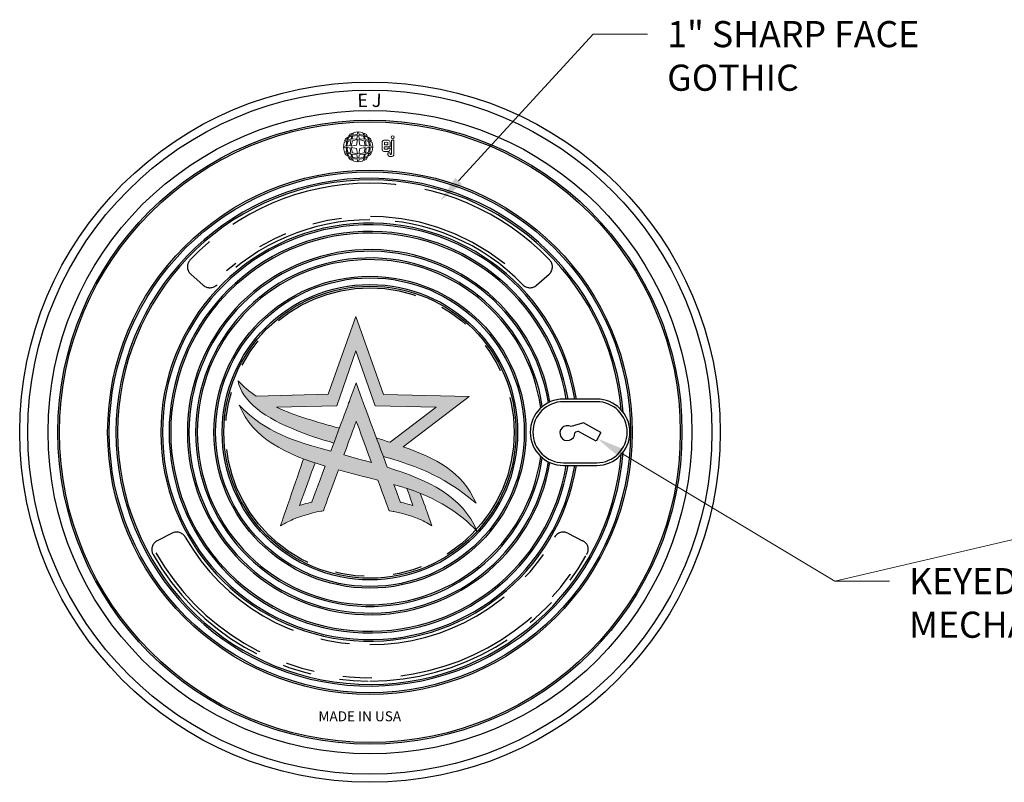
# Model space of a CAD drawing. Units: inches. Extents: x 9 to 39.4, y 11.7 to 32.2.
# Drawn here: x 9.1 to 15.8, y 26.9 to 32.2 of the extents above; entities that cross this region are included whole.
import ezdxf
from ezdxf import colors
from ezdxf.entities.mleader import LeaderData, LeaderLine
from ezdxf.enums import TextEntityAlignment as Align
from ezdxf.math import Vec2, Vec3

# ---------------------------------------------------------------- set-up
doc = ezdxf.new("R2010")
doc.units = ezdxf.units.IN
doc.header["$MEASUREMENT"] = 0
doc.linetypes.add('PHANTOM', pattern=[1, 0.5, -0.1, 0.1, -0.1, 0.1, -0.1])
doc.layers.add('Detail', color=7, linetype='Continuous')
doc.layers.add('Dimensions', color=7, linetype='Continuous')
doc.styles.get("Standard").update_dxf_attribs({"font": 'romans.shx'})

# ---------------------------------------------------------------- blocks, each defined once
blk = doc.blocks.new('EW-FM .75')
at = {"linetype": 'Continuous', "lineweight": 0}
for p, q in [((-0.349, 0.388), (-0.294, 0.479)), ((-0.251, 0.428), (-0.349, 0.388)), ((-0.337, 0.359), (-0.221, 0.407)), ((-0.294, 0.479), (-0.199, 0.521)), ((-0.221, 0.407), (-0.267, 0.283)), ((-0.199, 0.521), (-0.251, 0.428)), ((-0.224, 0.284), (-0.186, 0.403)), ((-0.204, 0.444), (-0.15, 0.542)), ((-0.025, 0.466), (-0.204, 0.444)), ((-0.186, 0.403), (-0.011, 0.433)), ((-0.15, 0.542), (-0.004, 0.563)), ((-0.011, 0.433), (-0.037, 0.304)), ((-0.004, 0.563), (-0.025, 0.466)), ((0.041, 0.465), (0.021, 0.562)), ((0.021, 0.562), (0.169, 0.542)), ((0.057, 0.303), (0.027, 0.433)), ((0.027, 0.433), (0.205, 0.403)), ((0.223, 0.444), (0.041, 0.465)), ((0.169, 0.542), (0.223, 0.444)), ((0.205, 0.403), (0.243, 0.284)), ((0.266, 0.428), (0.214, 0.521)), ((0.214, 0.521), (0.309, 0.479)), ((0.286, 0.283), (0.24, 0.407)), ((0.24, 0.407), (0.356, 0.359)), ((0.364, 0.388), (0.266, 0.428)), ((0.309, 0.479), (0.364, 0.388)), ((-0.541, 0.015), (-0.52, 0.164)), ((-0.446, 0.036), (-0.541, 0.015)), ((-0.52, 0.164), (-0.424, 0.219)), ((-0.502, 0.212), (-0.462, 0.303)), ((-0.412, 0.264), (-0.502, 0.212)), ((-0.462, 0.303), (-0.376, 0.361)), ((-0.424, 0.219), (-0.446, 0.036)), ((-0.413, 0.023), (-0.385, 0.201)), ((-0.287, 0.049), (-0.413, 0.023)), ((-0.376, 0.361), (-0.412, 0.264)), ((-0.388, 0.236), (-0.337, 0.359)), ((-0.267, 0.283), (-0.388, 0.236)), ((-0.385, 0.201), (-0.267, 0.24)), ((-0.267, 0.24), (-0.287, 0.049)), ((-0.256, 0.026), (-0.209, 0.225)), ((-0.05, 0.061), (-0.256, 0.026)), ((-0.037, 0.304), (-0.224, 0.284)), ((-0.209, 0.225), (-0.017, 0.271)), ((-0.017, 0.271), (-0.05, 0.061)), ((0.068, 0.061), (0.035, 0.272)), ((0.035, 0.272), (0.229, 0.225)), ((0.243, 0.284), (0.057, 0.303)), ((0.275, 0.026), (0.068, 0.061)), ((0.229, 0.225), (0.275, 0.026)), ((0.407, 0.236), (0.286, 0.283)), ((0.306, 0.049), (0.286, 0.24)), ((0.286, 0.24), (0.404, 0.201)), ((0.432, 0.023), (0.306, 0.049)), ((0.356, 0.359), (0.407, 0.236)), ((0.427, 0.264), (0.391, 0.361)), ((0.391, 0.361), (0.477, 0.303)), ((0.404, 0.201), (0.432, 0.023)), ((0.517, 0.212), (0.427, 0.264)), ((0.465, 0.036), (0.443, 0.219)), ((0.443, 0.219), (0.539, 0.164)), ((0.56, 0.015), (0.465, 0.036)), ((0.477, 0.303), (0.517, 0.212)), ((0.539, 0.164), (0.56, 0.015)), ((0.995, 0.147), (0.995, 0.08)), ((0.995, 0.08), (1.13, 0.08)), ((0.995, 0.002), (1.212, 0.002)), ((1.267, 0.248), (1.267, -0.262)), ((1.353, 0.248), (1.267, 0.248)), ((1.353, -0.281), (1.353, 0.248)), ((-0.52, -0.161), (-0.54, -0.01)), ((-0.54, -0.01), (-0.445, -0.031)), ((-0.424, -0.216), (-0.52, -0.161)), ((-0.502, -0.208), (-0.412, -0.259)), ((-0.462, -0.298), (-0.502, -0.208)), ((-0.376, -0.357), (-0.462, -0.298)), ((-0.445, -0.031), (-0.424, -0.216)), ((-0.385, -0.198), (-0.413, -0.016)), ((-0.413, -0.016), (-0.287, -0.047)), ((-0.412, -0.259), (-0.376, -0.357)), ((-0.337, -0.356), (-0.388, -0.233)), ((-0.388, -0.233), (-0.267, -0.28)), ((-0.267, -0.237), (-0.385, -0.198)), ((-0.221, -0.403), (-0.337, -0.356)), ((-0.287, -0.047), (-0.267, -0.237)), ((-0.267, -0.28), (-0.221, -0.403)), ((-0.209, -0.222), (-0.256, -0.023)), ((-0.256, -0.023), (-0.048, -0.058)), ((-0.224, -0.28), (-0.037, -0.301)), ((-0.186, -0.4), (-0.224, -0.28)), ((-0.015, -0.269), (-0.209, -0.222)), ((-0.048, -0.058), (-0.015, -0.269)), ((-0.037, -0.301), (-0.011, -0.43)), ((0.027, -0.43), (0.057, -0.301)), ((0.035, -0.268), (0.068, -0.058)), ((0.229, -0.222), (0.035, -0.268)), ((0.057, -0.301), (0.243, -0.28)), ((0.068, -0.058), (0.275, -0.023)), ((0.243, -0.28), (0.205, -0.4)), ((0.275, -0.023), (0.229, -0.222)), ((0.24, -0.403), (0.286, -0.28)), ((0.356, -0.356), (0.24, -0.403)), ((0.286, -0.237), (0.305, -0.047)), ((0.404, -0.198), (0.286, -0.237)), ((0.286, -0.28), (0.407, -0.233)), ((0.305, -0.047), (0.432, -0.016)), ((0.407, -0.233), (0.356, -0.356)), ((0.391, -0.357), (0.427, -0.259)), ((0.477, -0.298), (0.391, -0.357)), ((0.432, -0.016), (0.404, -0.198)), ((0.427, -0.259), (0.517, -0.208)), ((0.443, -0.216), (0.464, -0.031)), ((0.539, -0.161), (0.443, -0.216)), ((0.464, -0.031), (0.559, -0.01)), ((0.517, -0.208), (0.477, -0.298)), ((0.559, -0.01), (0.539, -0.161)), ((1.211, -0.056), (1.13, -0.056)), ((1.211, -0.228), (1.13, -0.228)), ((1.13, -0.228), (1.13, -0.295)), ((1.211, -0.102), (1.211, -0.056)), ((-0.294, -0.475), (-0.349, -0.384)), ((-0.349, -0.384), (-0.251, -0.424)), ((-0.199, -0.516), (-0.294, -0.475)), ((-0.251, -0.424), (-0.199, -0.516)), ((-0.204, -0.44), (-0.025, -0.463)), ((-0.15, -0.539), (-0.204, -0.44)), ((-0.011, -0.43), (-0.186, -0.4)), ((-0.004, -0.559), (-0.15, -0.539)), ((-0.025, -0.463), (-0.004, -0.559)), ((0.021, -0.559), (0.041, -0.462)), ((0.169, -0.539), (0.021, -0.559)), ((0.205, -0.4), (0.027, -0.43)), ((0.041, -0.462), (0.223, -0.44)), ((0.223, -0.44), (0.169, -0.539)), ((0.214, -0.516), (0.266, -0.424)), ((0.309, -0.475), (0.214, -0.516)), ((0.266, -0.424), (0.364, -0.384)), ((0.364, -0.384), (0.309, -0.475))]:
    blk.add_line(p, q, dxfattribs=at)
blk.add_circle((1.308, 0.359), 0.0536, dxfattribs=at)
for centre, radius, start, end in [((12.466, 0.044), 11.556, 179.3396, 180.7472), ((0.983, 0.176), 0.0719, 91.3102, 179.3396), ((1.048, -2.654), 2.903, 88.1334, 91.3102), ((3.332, -0.021), 2.338, 179.4375, 181.2219), ((1.062, -1.164), 1.334, 87.9995, 91.974), ((-0.673, 0.1), 1.803, 359.3534, 1.526), ((1.14, 0.175), 0.0719, 0.6458, 88.1334), ((-7.461, 0.078), 8.674, 359.4933, 0.6458), ((0.976, -0.106), 0.0644, 180.7472, 268.3514), ((1.056, 2.67), 2.841, 268.3514, 271.7941), ((1.059, 2.085), 2.178, 268.8791, 271.2976), ((0.42, -0.057), 0.709, 358.838, 0.0817), ((1.194, -0.295), 0.0644, 180.096, 262.6343), ((1.143, -0.102), 0.0681, 271.7941, 0), ((1.24, 0.057), 0.419, 262.6343, 275.7471), ((1.954, -0.247), 0.744, 178.4699, 181.1263), ((1.238, -0.078), 0.205, 268.3607, 272.1476), ((1.274, -0.281), 0.0794, 275.7471, 0)]:
    blk.add_arc(centre, radius, start, end, dxfattribs=at)
for points, knots in [([(0.995, 0.147), (0.995, 0.148), (0.995, 0.15), (0.996, 0.153), (0.997, 0.156), (0.998, 0.159), (1.001, 0.163), (1.004, 0.165), (1.008, 0.167), (1.012, 0.169), (1.015, 0.169), (1.016, 0.169)], [0, 0, 0, 0, 0.084458, 0.167721, 0.251034, 0.375259, 0.500278, 0.623368, 0.75001, 0.872137, 1, 1, 1, 1]), ([(1.108, 0.169), (1.109, 0.169), (1.111, 0.169), (1.114, 0.168), (1.117, 0.167), (1.12, 0.166), (1.123, 0.163), (1.126, 0.16), (1.128, 0.156), (1.129, 0.152), (1.129, 0.149), (1.129, 0.148)], [0, 0, 0, 0, 0.084454, 0.167701, 0.250942, 0.37512, 0.50027, 0.623394, 0.750024, 0.872184, 1, 1, 1, 1]), ([(1.017, -0.093), (1.014, -0.092), (1.011, -0.092), (1.007, -0.09), (1.006, -0.09), (1.004, -0.088), (1.003, -0.087), (1.001, -0.085), (1, -0.084), (0.998, -0.082), (0.997, -0.081), (0.996, -0.077), (0.995, -0.074), (0.995, -0.071)], [0, 0, 0, 0, 0.25, 0.25, 0.375, 0.375, 0.5, 0.5, 0.625, 0.625, 0.75, 0.75, 1, 1, 1, 1]), ([(1.13, -0.071), (1.13, -0.074), (1.129, -0.077), (1.127, -0.081), (1.127, -0.082), (1.125, -0.084), (1.124, -0.085), (1.122, -0.087), (1.121, -0.088), (1.119, -0.09), (1.118, -0.09), (1.114, -0.092), (1.111, -0.092), (1.108, -0.092)], [0, 0, 0, 0, 0.25, 0.25, 0.375, 0.375, 0.5, 0.5, 0.625, 0.625, 0.75, 0.75, 1, 1, 1, 1]), ([(1.232, -0.283), (1.229, -0.283), (1.227, -0.283), (1.223, -0.281), (1.222, -0.28), (1.219, -0.279), (1.218, -0.278), (1.216, -0.276), (1.215, -0.275), (1.214, -0.273), (1.213, -0.271), (1.212, -0.268), (1.211, -0.265), (1.211, -0.262)], [0, 0, 0, 0, 0.25, 0.25, 0.375, 0.375, 0.5, 0.5, 0.625, 0.625, 0.75, 0.75, 1, 1, 1, 1]), ([(1.267, -0.262), (1.267, -0.264), (1.266, -0.267), (1.265, -0.271), (1.264, -0.272), (1.262, -0.275), (1.262, -0.276), (1.26, -0.278), (1.259, -0.279), (1.256, -0.28), (1.255, -0.281), (1.251, -0.283), (1.248, -0.283), (1.246, -0.283)], [0, 0, 0, 0, 0.25, 0.25, 0.375, 0.375, 0.5, 0.5, 0.625, 0.625, 0.75, 0.75, 1, 1, 1, 1])]:
    blk.add_open_spline(points, degree=3, knots=knots, dxfattribs=at)

msp = doc.modelspace()

# ---------------------------------------------------------------- hatches: boundary and pattern name
at = {"layer": 'Detail'}
h = msp.add_hatch(color=256, dxfattribs=at)
h.dxf.hatch_style = 1
edge = h.paths.add_edge_path()
edge.add_spline(control_points=[(11.70735, 29.24303), (11.70735, 29.24303), (12.16188, 29.58928), (12.16188, 29.58928)], knot_values=[0, 0, 0, 0, 1, 1, 1, 1], degree=3, periodic=0)
edge.add_spline(control_points=[(12.16188, 29.58928), (12.16188, 29.58928), (11.57214, 29.60362), (11.57214, 29.60362)], knot_values=[1, 1, 1, 1, 2, 2, 2, 2], degree=3, periodic=0)
edge.add_spline(control_points=[(11.57214, 29.60362), (11.57214, 29.60362), (11.38232, 30.14049), (11.38232, 30.14049)], knot_values=[2, 2, 2, 2, 3, 3, 3, 3], degree=3, periodic=0)
edge.add_spline(control_points=[(11.38232, 30.14049), (11.38232, 30.14049), (11.19154, 29.60383), (11.19154, 29.60383)], knot_values=[3, 3, 3, 3, 4, 4, 4, 4], degree=3, periodic=0)
edge.add_spline(control_points=[(11.19154, 29.60383), (11.19154, 29.60383), (10.69624, 29.59192), (10.69624, 29.59192)], knot_values=[4, 4, 4, 4, 5, 5, 5, 5], degree=3, periodic=0)
edge.add_spline(control_points=[(10.69624, 29.59192), (10.64952, 29.62292), (10.60735, 29.65775), (10.57095, 29.69748)], knot_values=[5, 5, 5, 5, 6, 6, 6, 6], degree=3, periodic=0)
edge.add_spline(control_points=[(10.57095, 29.69748), (10.57725, 29.65808), (10.60011, 29.59758), (10.67632, 29.52637)], knot_values=[6, 6, 6, 6, 7, 7, 7, 7], degree=3, periodic=0)
edge.add_spline(control_points=[(10.67632, 29.52637), (10.8075, 29.4038), (11.0589, 29.31784), (11.23029, 29.26828)], knot_values=[7, 7, 7, 7, 7.833054, 7.833054, 7.833054, 7.833054], degree=3, periodic=0)
edge.add_spline(control_points=[(11.23029, 29.26828), (11.24349, 29.3037), (11.25644, 29.33845), (11.26861, 29.37109)], knot_values=[2.5457119, 2.5457119, 2.5457119, 2.5457119, 2.6467734, 2.6467734, 2.6467734, 2.6467734], degree=3, periodic=0)
edge.add_spline(control_points=[(11.26861, 29.37109), (11.11464, 29.41245), (10.96895, 29.45407), (10.83502, 29.51566)], knot_values=[9.1626648, 9.1626648, 9.1626648, 9.1626648, 10, 10, 10, 10], degree=3, periodic=0)
edge.add_spline(control_points=[(10.83502, 29.51566), (10.83502, 29.51566), (11.25206, 29.52495), (11.25206, 29.52495)], knot_values=[10, 10, 10, 10, 11, 11, 11, 11], degree=3, periodic=0)
edge.add_spline(control_points=[(11.25206, 29.52495), (11.25206, 29.52495), (11.38282, 29.90245), (11.38282, 29.90245)], knot_values=[11, 11, 11, 11, 12, 12, 12, 12], degree=3, periodic=0)
edge.add_spline(control_points=[(11.38282, 29.90245), (11.38282, 29.90245), (11.51544, 29.52556), (11.51544, 29.52556)], knot_values=[12, 12, 12, 12, 13, 13, 13, 13], degree=3, periodic=0)
edge.add_spline(control_points=[(11.51544, 29.52556), (11.51544, 29.52556), (11.51608, 29.52553), (11.51608, 29.52553)], knot_values=[13, 13, 13, 13, 14, 14, 14, 14], degree=3, periodic=0)
edge.add_spline(control_points=[(11.51608, 29.52553), (11.51608, 29.52553), (11.93441, 29.51537), (11.93441, 29.51537)], knot_values=[14, 14, 14, 14, 15, 15, 15, 15], degree=3, periodic=0)
edge.add_spline(control_points=[(11.93441, 29.51537), (11.93441, 29.51537), (11.61795, 29.27341), (11.61795, 29.27341)], knot_values=[15, 15, 15, 15, 16, 16, 16, 16], degree=3, periodic=0)
edge.add_spline(control_points=[(11.61795, 29.27341), (11.58112, 29.28517), (11.55011, 29.29505), (11.52293, 29.30355)], knot_values=[16, 16, 16, 16, 16.3957785, 16.3957785, 16.3957785, 16.3957785], degree=3, periodic=0)
edge.add_spline(control_points=[(11.52293, 29.30355), (11.53847, 29.26187), (11.55467, 29.21842), (11.57058, 29.17574)], knot_values=[5.4150181, 5.4150181, 5.4150181, 5.4150181, 5.537002, 5.537002, 5.537002, 5.537002], degree=3, periodic=0)
edge.add_spline(control_points=[(11.57058, 29.17574), (11.90009, 29.08554), (12.04749, 28.98706), (12.2094, 28.85372)], knot_values=[18.0851029, 18.0851029, 18.0851029, 18.0851029, 19, 19, 19, 19], degree=3, periodic=0)
edge.add_spline(control_points=[(12.2094, 28.85372), (12.11225, 29.07928), (11.9301, 29.16211), (11.70735, 29.24303)], knot_values=[19, 19, 19, 19, 20, 20, 20, 20], degree=3, periodic=0)
edge = h.paths.add_edge_path()
edge.add_spline(control_points=[(11.52293, 29.30355), (11.47006, 29.44533), (11.42487, 29.56651), (11.42487, 29.56651)], knot_values=[5, 5, 5, 5, 5.4150181, 5.4150181, 5.4150181, 5.4150181], degree=3, periodic=0)
edge.add_spline(control_points=[(11.42487, 29.56651), (11.42487, 29.56651), (11.38331, 29.68348), (11.38331, 29.68348)], knot_values=[4, 4, 4, 4, 5, 5, 5, 5], degree=3, periodic=0)
edge.add_spline(control_points=[(11.38331, 29.68348), (11.38331, 29.68348), (11.34399, 29.57335), (11.34399, 29.57335)], knot_values=[3, 3, 3, 3, 4, 4, 4, 4], degree=3, periodic=0)
edge.add_spline(control_points=[(11.34399, 29.57335), (11.34399, 29.57335), (11.31112, 29.48516), (11.26861, 29.37109)], knot_values=[2.6467734, 2.6467734, 2.6467734, 2.6467734, 3, 3, 3, 3], degree=3, periodic=0)
edge.add_spline(control_points=[(11.26861, 29.37109), (11.25644, 29.33845), (11.24349, 29.3037), (11.23029, 29.26828)], knot_values=[2.5457119, 2.5457119, 2.5457119, 2.5457119, 2.6467734, 2.6467734, 2.6467734, 2.6467734], degree=3, periodic=0)
edge.add_spline(control_points=[(11.23029, 29.26828), (11.22334, 29.24964), (11.21633, 29.23083), (11.20933, 29.21204)], knot_values=[2.4925319, 2.4925319, 2.4925319, 2.4925319, 2.5457119, 2.5457119, 2.5457119, 2.5457119], degree=3, periodic=0)
edge.add_spline(control_points=[(11.20933, 29.21204), (11.19913, 29.21495), (11.18894, 29.21789), (11.17876, 29.22086)], knot_values=[2.9767977, 2.9767977, 2.9767977, 2.9767977, 3, 3, 3, 3], degree=3, periodic=0)
edge.add_spline(control_points=[(11.17876, 29.22086), (10.9012, 29.29297), (10.71927, 29.37709), (10.57963, 29.52956)], knot_values=[3, 3, 3, 3, 4, 4, 4, 4], degree=3, periodic=0)
edge.add_spline(control_points=[(10.57963, 29.52956), (10.65425, 29.34302), (10.82043, 29.23602), (11.0224, 29.15943)], knot_values=[0, 0, 0, 0, 0.4774977, 0.4774977, 0.4774977, 0.4774977], degree=3, periodic=0)
edge.add_spline(control_points=[(11.0224, 29.15943), (11.04803, 29.14971), (11.07425, 29.14048), (11.10092, 29.13164)], knot_values=[0.4774977, 0.4774977, 0.4774977, 0.4774977, 0.5381099, 0.5381099, 0.5381099, 0.5381099], degree=3, periodic=0)
edge.add_spline(control_points=[(11.10092, 29.13164), (11.124, 29.12399), (11.14742, 29.11663), (11.17111, 29.1095)], knot_values=[0.5381099, 0.5381099, 0.5381099, 0.5381099, 0.5905365, 0.5905365, 0.5905365, 0.5905365], degree=3, periodic=0)
edge.add_spline(control_points=[(11.17111, 29.1095), (11.12151, 28.97641), (11.08057, 28.86656), (11.08057, 28.86656)], knot_values=[2, 2, 2, 2, 2.3942409, 2.3942409, 2.3942409, 2.3942409], degree=3, periodic=0)
edge.add_spline(control_points=[(11.08057, 28.86656), (11.08057, 28.86656), (11.07885, 28.86252), (11.07885, 28.86252)], knot_values=[1, 1, 1, 1, 2, 2, 2, 2], degree=3, periodic=0)
edge.add_spline(control_points=[(11.07885, 28.86252), (11.07885, 28.86252), (11.00012, 28.84036), (10.99418, 28.83825)], knot_values=[0, 0, 0, 0, 1, 1, 1, 1], degree=3, periodic=0)
edge.add_spline(control_points=[(10.99418, 28.83825), (10.99418, 28.83825), (11.08512, 29.0891), (11.10092, 29.13164)], knot_values=[4, 4, 4, 4, 4.8721504, 4.8721504, 4.8721504, 4.8721504], degree=3, periodic=0)
edge.add_spline(control_points=[(11.10092, 29.13164), (11.07425, 29.14048), (11.04803, 29.14971), (11.0224, 29.15943)], knot_values=[0.4774977, 0.4774977, 0.4774977, 0.4774977, 0.5381099, 0.5381099, 0.5381099, 0.5381099], degree=3, periodic=0)
edge.add_spline(control_points=[(11.0224, 29.15943), (10.9801, 29.03713), (10.86295, 28.69839), (10.86295, 28.69839)], knot_values=[1.1805213, 1.1805213, 1.1805213, 1.1805213, 2, 2, 2, 2], degree=3, periodic=0)
edge.add_spline(control_points=[(10.86295, 28.69839), (10.89615, 28.7176), (10.92949, 28.73438), (10.96329, 28.74912)], knot_values=[2, 2, 2, 2, 3, 3, 3, 3], degree=3, periodic=0)
edge.add_spline(control_points=[(10.96329, 28.74912), (10.98239, 28.75703), (11.06969, 28.78649), (11.14062, 28.7993)], knot_values=[13, 13, 13, 13, 14, 14, 14, 14], degree=3, periodic=0)
edge.add_spline(control_points=[(11.14062, 28.7993), (11.14062, 28.7993), (11.15437, 28.80149), (11.15824, 28.80206)], knot_values=[12, 12, 12, 12, 13, 13, 13, 13], degree=3, periodic=0)
edge.add_spline(control_points=[(11.15824, 28.80206), (11.15824, 28.80206), (11.20852, 28.93878), (11.26175, 29.08352)], knot_values=[11.5293323, 11.5293323, 11.5293323, 11.5293323, 12, 12, 12, 12], degree=3, periodic=0)
edge.add_spline(control_points=[(11.26175, 29.08352), (11.35119, 29.05896), (11.44306, 29.03636), (11.53367, 29.01247)], knot_values=[0.6565438, 0.6565438, 0.6565438, 0.6565438, 0.8497968, 0.8497968, 0.8497968, 0.8497968], degree=3, periodic=0)
edge.add_spline(control_points=[(11.53367, 29.01247), (11.5757, 28.89732), (11.61026, 28.80264), (11.61026, 28.80264)], knot_values=[10, 10, 10, 10, 10.3918638, 10.3918638, 10.3918638, 10.3918638], degree=3, periodic=0)
edge.add_spline(control_points=[(11.61026, 28.80264), (11.61341, 28.80254), (11.64154, 28.79747), (11.64334, 28.79707)], knot_values=[9, 9, 9, 9, 10, 10, 10, 10], degree=3, periodic=0)
edge.add_spline(control_points=[(11.64334, 28.79707), (11.72947, 28.77879), (11.78503, 28.75887), (11.80502, 28.75081)], knot_values=[8, 8, 8, 8, 9, 9, 9, 9], degree=3, periodic=0)
edge.add_spline(control_points=[(11.80502, 28.75081), (11.84185, 28.73507), (11.8757, 28.71741), (11.90554, 28.69832)], knot_values=[6, 6, 6, 6, 7, 7, 7, 7], degree=3, periodic=0)
edge.add_spline(control_points=[(11.90554, 28.69832), (11.90554, 28.69832), (11.87376, 28.79139), (11.87376, 28.79139)], knot_values=[7, 7, 7, 7, 8, 8, 8, 8], degree=3, periodic=0)
edge.add_spline(control_points=[(11.87376, 28.79139), (11.87376, 28.79139), (11.8479, 28.86049), (11.82469, 28.92249)], knot_values=[8, 8, 8, 8, 8.5513411, 8.5513411, 8.5513411, 8.5513411], degree=3, periodic=0)
edge.add_spline(control_points=[(11.82469, 28.92249), (11.79719, 28.93361), (11.76923, 28.94379), (11.74095, 28.9529)], knot_values=[1, 1, 1, 1, 1.1510488, 1.1510488, 1.1510488, 1.1510488], degree=3, periodic=0)
edge.add_spline(control_points=[(11.74095, 28.9529), (11.73843, 28.95371), (11.73591, 28.95452), (11.73339, 28.95533)], knot_values=[0.9943733, 0.9943733, 0.9943733, 0.9943733, 1, 1, 1, 1], degree=3, periodic=0)
edge.add_spline(control_points=[(11.73339, 28.95533), (11.74458, 28.9244), (11.75414, 28.89796), (11.75414, 28.89796)], knot_values=[1.5850218, 1.5850218, 1.5850218, 1.5850218, 2, 2, 2, 2], degree=3, periodic=0)
edge.add_spline(control_points=[(11.75414, 28.89796), (11.75414, 28.89796), (11.77475, 28.83827), (11.77475, 28.83827)], knot_values=[2, 2, 2, 2, 3, 3, 3, 3], degree=3, periodic=0)
edge.add_spline(control_points=[(11.77475, 28.83827), (11.75569, 28.84319), (11.68722, 28.86293), (11.68722, 28.86293)], knot_values=[6, 6, 6, 6, 7, 7, 7, 7], degree=3, periodic=0)
edge.add_spline(control_points=[(11.68722, 28.86293), (11.68722, 28.86293), (11.66918, 28.91131), (11.64257, 28.98269)], knot_values=[5.7377802, 5.7377802, 5.7377802, 5.7377802, 6, 6, 6, 6], degree=3, periodic=0)
edge.add_spline(control_points=[(11.64257, 28.98269), (11.67322, 28.97393), (11.70354, 28.96485), (11.73339, 28.95533)], knot_values=[0.927817, 0.927817, 0.927817, 0.927817, 0.9943733, 0.9943733, 0.9943733, 0.9943733], degree=3, periodic=0)
edge.add_spline(control_points=[(11.73339, 28.95533), (11.73591, 28.95452), (11.73843, 28.95371), (11.74095, 28.9529)], knot_values=[0.9943733, 0.9943733, 0.9943733, 0.9943733, 1, 1, 1, 1], degree=3, periodic=0)
edge.add_spline(control_points=[(11.74095, 28.9529), (11.76923, 28.94379), (11.79719, 28.93361), (11.82469, 28.92249)], knot_values=[1, 1, 1, 1, 1.1510488, 1.1510488, 1.1510488, 1.1510488], degree=3, periodic=0)
edge.add_spline(control_points=[(11.82469, 28.92249), (11.97926, 28.85995), (12.11901, 28.76726), (12.21487, 28.6626)], knot_values=[1.1510488, 1.1510488, 1.1510488, 1.1510488, 2, 2, 2, 2], degree=3, periodic=0)
edge.add_spline(control_points=[(12.21487, 28.6626), (12.11955, 28.90087), (11.8795, 29.0138), (11.59825, 29.10156)], knot_values=[2, 2, 2, 2, 2.6769949, 2.6769949, 2.6769949, 2.6769949], degree=3, periodic=0)
edge.add_spline(control_points=[(11.59825, 29.10156), (11.58925, 29.12567), (11.57997, 29.15057), (11.57058, 29.17574)], knot_values=[5.537002, 5.537002, 5.537002, 5.537002, 5.6089544, 5.6089544, 5.6089544, 5.6089544], degree=3, periodic=0)
edge.add_spline(control_points=[(11.57058, 29.17574), (11.55467, 29.21842), (11.53847, 29.26187), (11.52293, 29.30355)], knot_values=[5.4150181, 5.4150181, 5.4150181, 5.4150181, 5.537002, 5.537002, 5.537002, 5.537002], degree=3, periodic=0)
edge = h.paths.add_edge_path(flags=16)
edge.add_spline(control_points=[(11.38522, 29.41921), (11.38522, 29.41921), (11.43601, 29.28006), (11.48933, 29.13397)], knot_values=[10.5249399, 10.5249399, 10.5249399, 10.5249399, 11, 11, 11, 11], degree=3, periodic=0)
edge.add_spline(control_points=[(11.48933, 29.13397), (11.42707, 29.15178), (11.36352, 29.16902), (11.29969, 29.18668)], knot_values=[2.7629536, 2.7629536, 2.7629536, 2.7629536, 2.9082687, 2.9082687, 2.9082687, 2.9082687], degree=3, periodic=0)
edge.add_spline(control_points=[(11.29969, 29.18668), (11.34573, 29.31185), (11.38522, 29.41921), (11.38522, 29.41921)], knot_values=[11, 11, 11, 11, 11.4171028, 11.4171028, 11.4171028, 11.4171028], degree=3, periodic=0)

# ---------------------------------------------------------------- linework, layer by layer
at = {"layer": 'Detail', "color": 7, "linetype": 'PHANTOM', "ltscale": 2}
for p, q in [((10.33187, 30.35468), (10.24611, 30.43031)), ((12.62581, 30.35468), (12.71157, 30.43031)), ((10.11681, 28.64772), (10.01497, 28.59572)), ((12.84087, 28.64772), (12.94271, 28.59572))]:
    msp.add_line(p, q, dxfattribs=at)
at = {"layer": 'Detail'}
for p, q in [((12.94818, 29.40652), (12.86279, 29.38194)), ((12.90931, 29.34778), (12.89345, 29.34321)), ((13.03498, 29.2802), (12.91365, 29.34729)), ((13.06815, 29.34018), (12.94818, 29.40652)), ((13.06815, 29.34018), (13.03498, 29.2802))]:
    msp.add_line(p, q, dxfattribs=at)
msp.add_lwpolyline([(12.81086, 29.11467), (13.03951, 29.11467, 1), (13.03951, 29.57163), (12.81086, 29.57163, 1)], format="xyb", close=True, dxfattribs=at)
at = {"layer": 'Detail', "color": 7}
msp.add_lwpolyline([(12.81086, 29.13303), (13.03951, 29.13303, 1), (13.03951, 29.55326), (12.81086, 29.55326, 0.9999999)], format="xyb", close=True, dxfattribs=at)
for radius in [2.41048, 2.35437, 2.21527, 2.14773, 2.13631, 2.13631, 2.13631, 1.80501, 1.79358, 1.07386, 1.00532]:
    msp.add_circle((11.47884, 29.34315), radius, dxfattribs=at)
at = {"layer": 'Detail'}
for radius in [1.06244, 1.01674]:
    msp.add_circle((11.47884, 29.34315), radius, dxfattribs=at)
at = {"layer": 'Detail', "color": 7, "linetype": 'PHANTOM', "ltscale": 2}
msp.add_circle((11.47884, 29.34315), 0.99344, dxfattribs=at)
at = {"layer": 'Detail', "color": 7}
for radius, start, end in [(1.74789, 4.544823, 355.455177), (1.73646, 5.081415, 354.918585), (1.43944, 9.133198, 350.866802), (1.42801, 9.206896, 350.793104), (1.38232, 9.514038, 350.485962), (1.37089, 9.594068, 350.405932), (1.25665, 9.563047, 350.436953), (1.24523, 9.413246, 350.586754), (1.19953, 8.445027, 351.554973), (1.18811, 8.089026, 351.910974)]:
    msp.add_arc((11.47884, 29.34315), radius, start, end, dxfattribs=at)
at = {"layer": 'Detail', "color": 7, "linetype": 'PHANTOM', "ltscale": 2}
for centre, radius, start, end in [((11.47884, 29.34315), 1.71361, 90, 136.202362), ((11.47884, 29.34315), 1.71361, 43.797638, 90), ((11.47884, 29.34315), 1.46228, 90, 136.024037), ((11.47884, 29.34315), 1.48513, 51.286981, 131.605261), ((11.47884, 29.34315), 1.46228, 43.975963, 90), ((10.29145, 30.48172), 0.06854, 136.202362, 228.590378), ((12.66623, 30.48172), 0.06854, 311.409622, 43.797638), ((10.37721, 30.40609), 0.06854, 228.590378, 316.024037), ((12.58047, 30.40609), 0.06854, 223.975963, 311.409622), ((10.14798, 28.58667), 0.06854, 29.614451, 117.048111), ((11.47884, 29.34315), 1.46228, 209.614451, 270), ((11.47884, 29.34315), 1.46228, 270, 330.385549), ((12.8097, 28.58667), 0.06854, 62.951889, 150.385549), ((10.04614, 28.53467), 0.06854, 117.048111, 209.436126), ((12.91959, 28.53791), 0.06199, 323.44273, 68.831435), ((11.47884, 29.34315), 1.71361, 209.436126, 270), ((11.47884, 29.34315), 1.69077, 209.436126, 328.364001), ((11.47884, 29.34315), 1.71361, 270, 330.563874)]:
    msp.add_arc(centre, radius, start, end, dxfattribs=at)
at = {"layer": 'Detail'}
for centre, radius, start, end in [((12.83791, 29.33695), 0.05141, 61.058747, 0.774734), ((12.89503, 29.33773), 0.00571, 106.058747, 180.774734), ((12.91089, 29.34229), 0.00571, 61.058747, 106.058747)]:
    msp.add_arc(centre, radius, start, end, dxfattribs=at)
at = {"layer": 'Detail', "lineweight": 0}
for points in [[(11.38232, 30.14049), (11.38232, 30.14049), (11.19154, 29.60383), (11.19154, 29.60383)], [(11.57214, 29.60362), (11.57214, 29.60362), (11.38232, 30.14049), (11.38232, 30.14049)], [(11.25206, 29.52495), (11.25206, 29.52495), (11.38282, 29.90245), (11.38282, 29.90245)], [(11.38282, 29.90245), (11.38282, 29.90245), (11.51544, 29.52556), (11.51544, 29.52556)], [(10.69624, 29.59192), (10.64952, 29.62292), (10.60735, 29.65775), (10.57095, 29.69748)], [(10.57095, 29.69748), (10.57725, 29.65808), (10.60011, 29.59758), (10.67632, 29.52637)], [(11.34399, 29.57335), (11.34399, 29.57335), (11.38331, 29.68348), (11.38331, 29.68348)], [(11.38331, 29.68348), (11.38331, 29.68348), (11.42487, 29.56651), (11.42487, 29.56651)], [(11.19154, 29.60383), (11.19154, 29.60383), (10.69624, 29.59192), (10.69624, 29.59192)], [(11.20933, 29.21204), (11.27615, 29.39133), (11.34399, 29.57335), (11.34399, 29.57335)], [(11.42487, 29.56651), (11.42487, 29.56651), (11.52216, 29.30561), (11.59825, 29.10156)], [(12.16188, 29.58928), (12.16188, 29.58928), (11.57214, 29.60362), (11.57214, 29.60362)], [(11.70735, 29.24303), (11.70735, 29.24303), (12.16188, 29.58928), (12.16188, 29.58928)], [(10.57963, 29.52956), (10.67192, 29.29886), (10.90423, 29.18981), (11.17111, 29.1095)], [(11.17876, 29.22086), (10.9012, 29.29297), (10.71927, 29.37709), (10.57963, 29.52956)], [(10.67632, 29.52637), (10.8075, 29.4038), (11.0589, 29.31784), (11.23029, 29.26828)], [(10.83502, 29.51566), (10.83502, 29.51566), (11.25206, 29.52495), (11.25206, 29.52495)], [(11.26861, 29.37109), (11.11464, 29.41245), (10.96895, 29.45407), (10.83502, 29.51566)], [(11.51544, 29.52556), (11.51544, 29.52556), (11.51608, 29.52553), (11.51608, 29.52553)], [(11.51608, 29.52553), (11.51608, 29.52553), (11.93441, 29.51537), (11.93441, 29.51537)], [(11.93441, 29.51537), (11.93441, 29.51537), (11.61795, 29.27341), (11.61795, 29.27341)], [(11.38522, 29.41921), (11.38522, 29.41921), (11.34573, 29.31185), (11.29969, 29.18668)], [(11.48933, 29.13397), (11.43601, 29.28006), (11.38522, 29.41921), (11.38522, 29.41921)], [(11.61795, 29.27341), (11.58112, 29.28517), (11.55011, 29.29505), (11.52293, 29.30355)], [(11.20933, 29.21204), (11.19913, 29.21495), (11.18894, 29.21789), (11.17876, 29.22086)], [(12.2094, 28.85372), (12.11225, 29.07928), (11.9301, 29.16211), (11.70735, 29.24303)], [(11.0224, 29.15943), (10.9801, 29.03713), (10.86295, 28.69839), (10.86295, 28.69839)], [(11.48933, 29.13397), (11.42707, 29.15178), (11.36352, 29.16902), (11.29969, 29.18668)], [(11.57058, 29.17574), (11.90009, 29.08554), (12.04749, 28.98706), (12.2094, 28.85372)], [(10.99418, 28.83825), (10.99418, 28.83825), (11.08512, 29.0891), (11.10092, 29.13164)], [(11.08057, 28.86656), (11.08057, 28.86656), (11.12151, 28.97641), (11.17111, 29.1095)], [(11.26175, 29.08352), (11.20852, 28.93878), (11.15824, 28.80206), (11.15824, 28.80206)], [(11.26175, 29.08352), (11.35119, 29.05896), (11.44306, 29.03636), (11.53367, 29.01247)], [(12.21487, 28.6626), (12.11955, 28.90087), (11.8795, 29.0138), (11.59825, 29.10156)], [(11.61026, 28.80264), (11.61026, 28.80264), (11.5757, 28.89732), (11.53367, 29.01247)], [(11.64257, 28.98269), (11.67581, 28.97318), (11.70867, 28.96331), (11.74095, 28.9529)], [(11.64257, 28.98269), (11.66918, 28.91131), (11.68722, 28.86293), (11.68722, 28.86293)], [(11.73339, 28.95533), (11.74458, 28.9244), (11.75414, 28.89796), (11.75414, 28.89796)], [(11.74095, 28.9529), (11.92814, 28.89256), (12.10195, 28.78588), (12.21487, 28.6626)], [(11.75414, 28.89796), (11.75414, 28.89796), (11.77475, 28.83827), (11.77475, 28.83827)], [(11.87376, 28.79139), (11.87376, 28.79139), (11.8479, 28.86049), (11.82469, 28.92249)], [(10.99418, 28.83825), (11.00012, 28.84036), (11.07885, 28.86252), (11.07885, 28.86252)], [(11.07885, 28.86252), (11.07885, 28.86252), (11.08057, 28.86656), (11.08057, 28.86656)], [(11.15824, 28.80206), (11.15437, 28.80149), (11.14062, 28.7993), (11.14062, 28.7993)], [(11.64334, 28.79707), (11.64154, 28.79747), (11.61341, 28.80254), (11.61026, 28.80264)], [(11.68722, 28.86293), (11.68722, 28.86293), (11.75569, 28.84319), (11.77475, 28.83827)], [(10.86295, 28.69839), (10.89615, 28.7176), (10.92949, 28.73438), (10.96329, 28.74912)], [(11.14062, 28.7993), (11.06969, 28.78649), (10.98239, 28.75703), (10.96329, 28.74912)], [(11.80502, 28.75081), (11.78503, 28.75887), (11.72947, 28.77879), (11.64334, 28.79707)], [(11.80502, 28.75081), (11.84185, 28.73507), (11.8757, 28.71741), (11.90554, 28.69832)], [(11.90554, 28.69832), (11.90554, 28.69832), (11.87376, 28.79139), (11.87376, 28.79139)]]:
    msp.add_open_spline(points, degree=3, dxfattribs=at)

# ---------------------------------------------------------------- block references
at = {"layer": 'Detail', "xscale": 0.1827855, "yscale": 0.1827855, "zscale": 0.1827855}
msp.add_blockref('EW-FM .75', (11.39633, 31.30765), dxfattribs=at)

# ---------------------------------------------------------------- texts
at = {"layer": 'Detail'}
for s, rotation, p in [('E', 1.251354, (11.42994, 31.58174)), ('J', 358.833246, (11.52443, 31.58181))]:
    msp.add_text(s, height=0.09139, rotation=rotation, dxfattribs=at).set_placement(p, align=Align.CENTER)
at = {"layer": 'Detail', "color": 7}
msp.add_text('MADE IN USA', height=0.0685446, dxfattribs=at).set_placement((11.12436, 27.35299))

# ---------------------------------------------------------------- leaders
at = {"layer": 'Dimensions'}
ml = msp.add_multileader_mtext('Standard', dxfattribs=at)
ml.set_content('{\\C7;1" SHARP FACE\\PGOTHIC}', color=256)
ml.set_leader_properties(linetype='Continuous', lineweight=13)
ml.build(insert=Vec2(0, 0))
ml.multileader.update_dxf_attribs({"dogleg_length": 0.25, "arrow_head_size": 0.1875})
ctx = ml.context
ctx.base_point, ctx.char_height, ctx.arrow_head_size, ctx.landing_gap_size, ctx.plane_origin = Vec3(13.38989, 32.08376), 0.18, 0.1875, 0.135, Vec3(18.67357, 31.57966)
notes = []
notes.append((ctx, [(1, (1, 1, 0), (13.01489, 32.08376), (1, 0), 0.375, [(0, [(11.96246, 30.93483)], 0, [])])]))
ctx.mtext.insert, ctx.mtext.flow_direction = Vec3(13.52489, 32.17376), 5
ml = msp.add_multileader_mtext('Standard', dxfattribs=at)
ml.set_content('KEYED LOCKING\\PMECHANISM', color=256)
ml.set_leader_properties(linetype='Continuous', lineweight=13)
ml.build(insert=Vec2(0, 0))
ml.multileader.update_dxf_attribs({"dogleg_length": 0.25, "arrow_head_size": 0.1875})
ctx = ml.context
ctx.base_point, ctx.char_height, ctx.arrow_head_size, ctx.landing_gap_size, ctx.plane_origin = Vec3(15.05413, 28.31763), 0.18, 0.1875, 0.135, Vec3(11.53824, 25.66026)
notes.append((ctx, [(0, (1, 1, 0), (14.67913, 28.31763), (1, 0), 0.375, [(1, [(18.91417, 29.30755)], 0, []), (0, [(13.04498, 29.29829)], 0, [])])]))
ctx.mtext.insert, ctx.mtext.flow_direction = Vec3(15.18913, 28.40763), 5
for ctx, leaders in notes:
    for number, flags, end, landing, length, lines in leaders:
        leader = LeaderData()
        leader.index, (leader.has_last_leader_line, leader.has_dogleg_vector, leader.attachment_direction) = number, flags
        leader.last_leader_point, leader.dogleg_vector, leader.dogleg_length = Vec3(end), Vec3(landing), length
        for number, points, colour, breaks in lines:
            line = LeaderLine()
            line.index, line.vertices, line.color, line.breaks = number, Vec3.list(points), colors.encode_raw_color(colour), breaks
            leader.lines.append(line)
        ctx.leaders.append(leader)

doc.saveas('drawing.dxf')
